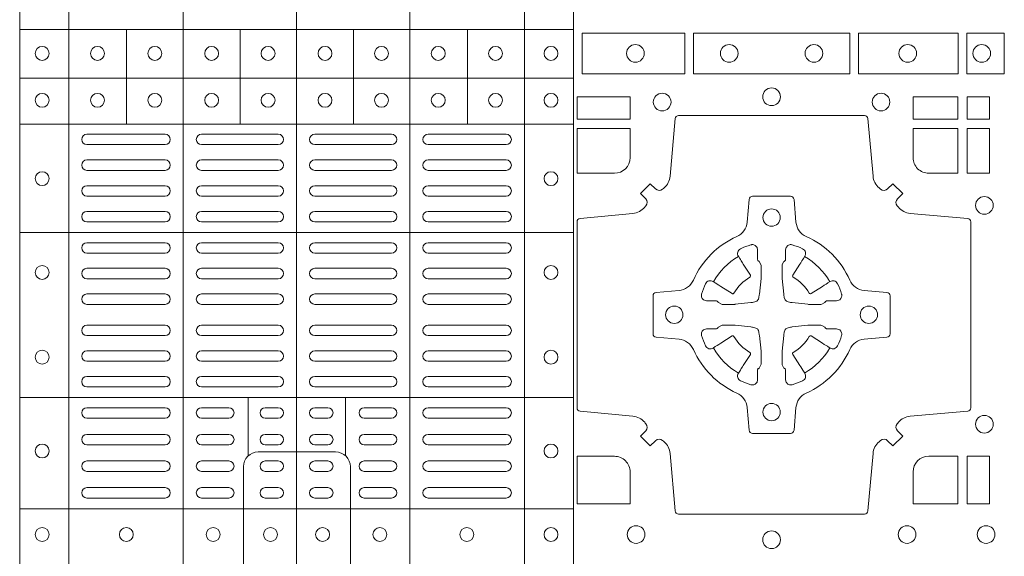
# Model space of a CAD drawing. Extents: x 382.9 to 398.8, y 143.3 to 166.7.
# Drawn here: x 387.9 to 388.2, y 164.7 to 164.8 of the extents above; entities that cross this region are included whole.
import ezdxf

# ---------------------------------------------------------------- set-up
doc = ezdxf.new("R2010")
doc.units = 0
doc.header["$LTSCALE"] = 0.02
doc.layers.add('FRW-Rifi ST', color=124, linetype='Continuous', lineweight=15)

# ---------------------------------------------------------------- blocks, each defined once
blk = doc.blocks.new('ST-Block_(DS)')
at = {"color": 0, "linetype": 'Continuous', "lineweight": 5}
for p, q in [((0.3202999893580056, 0.8000000000000114), (0.3202999893580056, 0)), ((0.3343999896205219, 0.8000000000000398), (0.3343999896205219, 2.842170943040401e-14)), ((0.367399989441509, 0.8000000000000398), (0.367399989441509, 2.842170943040401e-14)), ((0.4000000000000057, 0.8000000000000114), (0.4000000000000057, 0)), ((0.4326000105585024, 0.799999999999983), (0.4326000105585024, -2.842170943040401e-14)), ((0.4656000103794895, 0.799999999999983), (0.4656000103794895, -2.842170943040401e-14)), ((0.4797000106420057, 0.799999999999983), (0.4797000106420057, -2.842170943040401e-14)), ((0.4797000106587177, 0.153898411599414), (0.3205031942752896, 0.1538984115995845)), ((0.3510015960955002, 0.1266484197055604), (0.3510015960955286, 0.1538984115995561)), ((0.3838015971874995, 0.126648419705532), (0.3838015971875279, 0.1538984115995277)), ((0.4164016086774609, 0.1266484197054751), (0.4164016086774893, 0.1538984115994708)), ((0.4492016088384503, 0.1266484197054467), (0.4492016088384787, 0.1538984115994424)), ((0.4797000106587177, 0.1398984130299255), (0.3205031942752896, 0.139898413030096)), ((0.4797000106586893, 0.1266484197054183), (0.3205031942752612, 0.1266484197055888)), ((0.4797000106586609, 0.09541406592492763), (0.3205031942752328, 0.09541406592509816)), ((0.479700010658604, 0.04791408142193632), (0.3205031942751759, 0.04791408142210685)), ((0.3861015901143787, 0.03117406261048927), (0.3861015901143787, 0.04791408142205)), ((0.4141016148194012, 0.03117406261046085), (0.4141016148194012, 0.04791408142202158)), ((0.4797000106585756, 0.01589840015543587), (0.3205031942751475, 0.0158984001556064))]:
    blk.add_line(p, q, dxfattribs=at)
at = {"color": 0, "linetype": 'Continuous', "lineweight": 0}
for p, q in [((0.3396500051020155, 0.1237499892710332), (0.3621500059959999, 0.1237499892710332)), ((0.3726500067860172, 0.1237499892710332), (0.3947500060310176, 0.1237499892710332)), ((0.4273500051345138, 0.1237499892710332), (0.4052500058895134, 0.1237499892710332)), ((0.4603500068185156, 0.1237499892710332), (0.4378500059245027, 0.1237499892710332)), ((0.3396500051020155, 0.1207499980925206), (0.3621500059959999, 0.1207499980925206)), ((0.3726500067860172, 0.1207499980925206), (0.3947500060310176, 0.1207499980925206)), ((0.4273500051345138, 0.1207499980925206), (0.4052500058895134, 0.1207499980925206)), ((0.4603500068185156, 0.1207499980925206), (0.4378500059245027, 0.1207499980925206)), ((0.3396500051020155, 0.116333323717015), (0.3621500059959999, 0.116333323717015)), ((0.3726500067860172, 0.116333323717015), (0.3947500060310176, 0.116333323717015)), ((0.4273500051345138, 0.116333323717015), (0.4052500058895134, 0.116333323717015)), ((0.4603500068185156, 0.116333323717015), (0.4378500059245027, 0.116333323717015)), ((0.3396500051020155, 0.1133333325385308), (0.3621500059959999, 0.1133333325385308)), ((0.3726500067860172, 0.1133333325385308), (0.3947500060310176, 0.1133333325385308)), ((0.4273500051345138, 0.1133333325385308), (0.4052500058895134, 0.1133333325385308)), ((0.4603500068185156, 0.1133333325385308), (0.4378500059245027, 0.1133333325385308)), ((0.3621500059959999, 0.1089166581630252), (0.3396500051020155, 0.1089166581630252)), ((0.3726500067860172, 0.1089166581630252), (0.3947500060310176, 0.1089166581630252)), ((0.4273500051345138, 0.1089166581630252), (0.4052500058895134, 0.1089166581630252)), ((0.4378500059245027, 0.1089166581630252), (0.4603500068185156, 0.1089166581630252)), ((0.3621500059959999, 0.1059166669845126), (0.3396500051020155, 0.1059166669845126)), ((0.3726500067860172, 0.1059166669845126), (0.3947500060310176, 0.1059166669845126)), ((0.4273500051345138, 0.1059166669845126), (0.4052500058895134, 0.1059166669845126)), ((0.4378500059245027, 0.1059166669845126), (0.4603500068185156, 0.1059166669845126)), ((0.3621500059959999, 0.1014999926090354), (0.3396500051020155, 0.1014999926090354)), ((0.3947500060310176, 0.1014999926090354), (0.3726500067860172, 0.1014999926090354)), ((0.4052500058895134, 0.1014999926090354), (0.4273500051345138, 0.1014999926090354)), ((0.4378500059245027, 0.1014999926090354), (0.4603500068185156, 0.1014999926090354)), ((0.3621500059959999, 0.09850000143052284), (0.3396500051020155, 0.09850000143052284)), ((0.3947500060310176, 0.09850000143052284), (0.3726500067860172, 0.09850000143052284)), ((0.4052500058895134, 0.09850000143052284), (0.4273500051345138, 0.09850000143052284)), ((0.4378500059245027, 0.09850000143052284), (0.4603500068185156, 0.09850000143052284)), ((0.3621500059959999, 0.0924999892710332), (0.3396500051020155, 0.0924999892710332)), ((0.3726500067860172, 0.0924999892710332), (0.3947500060310176, 0.0924999892710332)), ((0.4273500051345138, 0.0924999892710332), (0.4052500058895134, 0.0924999892710332)), ((0.4378500059245027, 0.0924999892710332), (0.4603500068185156, 0.0924999892710332)), ((0.3621500059959999, 0.08949999809252063), (0.3396500051020155, 0.08949999809252063)), ((0.3726500067860172, 0.08949999809252063), (0.3947500060310176, 0.08949999809252063)), ((0.4273500051345138, 0.08949999809252063), (0.4052500058895134, 0.08949999809252063)), ((0.4378500059245027, 0.08949999809252063), (0.4603500068185156, 0.08949999809252063)), ((0.3396500051020155, 0.08512498736402563), (0.3621500059959999, 0.08512498736402563)), ((0.3947500060310176, 0.08512498736402563), (0.3726500067860172, 0.08512498736402563)), ((0.4052500058895134, 0.08512498736402563), (0.4273500051345138, 0.08512498736402563)), ((0.4603500068185156, 0.08512498736402563), (0.4378500059245027, 0.08512498736402563)), ((0.3396500051020155, 0.08212499618551306), (0.3621500059959999, 0.08212499618551306)), ((0.3947500060310176, 0.08212499618551306), (0.3726500067860172, 0.08212499618551306)), ((0.4052500058895134, 0.08212499618551306), (0.4273500051345138, 0.08212499618551306)), ((0.4603500068185156, 0.08212499618551306), (0.4378500059245027, 0.08212499618551306)), ((0.3396500051020155, 0.07774998545653489), (0.3621500059959999, 0.07774998545653489)), ((0.3947500060310176, 0.07774998545653489), (0.3726500067860172, 0.07774998545653489)), ((0.4052500058895134, 0.07774998545653489), (0.4273500051345138, 0.07774998545653489)), ((0.4603500068185156, 0.07774998545653489), (0.4378500059245027, 0.07774998545653489)), ((0.3396500051020155, 0.07474999427802231), (0.3621500059959999, 0.07474999427802231)), ((0.3947500060310176, 0.07474999427802231), (0.3726500067860172, 0.07474999427802231)), ((0.4052500058895134, 0.07474999427802231), (0.4273500051345138, 0.07474999427802231)), ((0.4603500068185156, 0.07474999427802231), (0.4378500059245027, 0.07474999427802231)), ((0.3396500051020155, 0.06874998211853267), (0.3621500059959999, 0.06874998211853267)), ((0.3947500060310176, 0.06874998211853267), (0.3726500067860172, 0.06874998211853267)), ((0.4052500058895134, 0.06874998211853267), (0.4273500051345138, 0.06874998211853267)), ((0.4603500068185156, 0.06874998211853267), (0.4378500059245027, 0.06874998211853267)), ((0.3396500051020155, 0.0657499909400201), (0.3621500059959999, 0.0657499909400201)), ((0.3947500060310176, 0.0657499909400201), (0.3726500067860172, 0.0657499909400201)), ((0.4052500058895134, 0.0657499909400201), (0.4273500051345138, 0.0657499909400201)), ((0.4603500068185156, 0.0657499909400201), (0.4378500059245027, 0.0657499909400201)), ((0.3396500051020155, 0.0613749802115251), (0.3621500059959999, 0.0613749802115251)), ((0.3947500060310176, 0.0613749802115251), (0.3726500067860172, 0.0613749802115251)), ((0.4052500058895134, 0.0613749802115251), (0.4273500051345138, 0.0613749802115251)), ((0.4603500068185156, 0.0613749802115251), (0.4378500059245027, 0.0613749802115251)), ((0.3396500051020155, 0.05837498903301253), (0.3621500059959999, 0.05837498903301253)), ((0.3947500060310176, 0.05837498903301253), (0.3726500067860172, 0.05837498903301253)), ((0.4052500058895134, 0.05837498903301253), (0.4273500051345138, 0.05837498903301253)), ((0.4603500068185156, 0.05837498903301253), (0.4378500059245027, 0.05837498903301253)), ((0.3621500059959999, 0.05400000810652728), (0.3396500051020155, 0.05400000810652728)), ((0.3726500067860172, 0.05400000810652728), (0.3947500060310176, 0.05400000810652728)), ((0.4273500051345138, 0.05400000810652728), (0.4052500058895134, 0.05400000810652728)), ((0.4378500059245027, 0.05400000810652728), (0.4603500068185156, 0.05400000810652728)), ((0.3621500059959999, 0.05099998712552178), (0.3396500051020155, 0.05099998712552178)), ((0.3726500067860172, 0.05099998712552178), (0.3947500060310176, 0.05099998712552178)), ((0.4273500051345138, 0.05099998712552178), (0.4052500058895134, 0.05099998712552178)), ((0.4378500059245027, 0.05099998712552178), (0.4603500068185156, 0.05099998712552178)), ((0.3396500051020155, 0.04500000476852506), (0.3621500059959999, 0.04500000476852506)), ((0.3805000055580194, 0.04500000476852506), (0.3726500067860172, 0.04500000476852506)), ((0.3910000063474968, 0.04500000476852506), (0.3947500060310176, 0.04500000476852506)), ((0.4090000055730059, 0.04500000476852506), (0.4052500058895134, 0.04500000476852506)), ((0.4195000063625116, 0.04500000476852506), (0.4273500051345138, 0.04500000476852506)), ((0.4603500068185156, 0.04500000476852506), (0.4378500059245027, 0.04500000476852506)), ((0.3396500051020155, 0.04199998378751957), (0.3621500059959999, 0.04199998378751957)), ((0.3805000055580194, 0.04199998378751957), (0.3726500067860172, 0.04199998378751957)), ((0.3910000063474968, 0.04199998378751957), (0.3947500060310176, 0.04199998378751957)), ((0.4090000055730059, 0.04199998378751957), (0.4052500058895134, 0.04199998378751957)), ((0.4195000063625116, 0.04199998378751957), (0.4273500051345138, 0.04199998378751957)), ((0.4603500068185156, 0.04199998378751957), (0.4378500059245027, 0.04199998378751957)), ((0.3621500059959999, 0.0373333275320249), (0.3396500051020155, 0.0373333275320249)), ((0.3805000055580194, 0.0373333275320249), (0.3726500067860172, 0.0373333275320249)), ((0.3947500060310176, 0.0373333275320249), (0.3910000063474968, 0.0373333275320249)), ((0.4052500058895134, 0.0373333275320249), (0.4090000055730059, 0.0373333275320249)), ((0.4195000063625116, 0.0373333275320249), (0.4273500051345138, 0.0373333275320249)), ((0.4378500059245027, 0.0373333275320249), (0.4603500068185156, 0.0373333275320249)), ((0.3621500059959999, 0.03433333635351232), (0.3396500051020155, 0.03433333635351232)), ((0.3805000055580194, 0.03433333635351232), (0.3726500067860172, 0.03433333635351232)), ((0.3947500060310176, 0.03433333635351232), (0.3910000063474968, 0.03433333635351232)), ((0.4052500058895134, 0.03433333635351232), (0.4090000055730059, 0.03433333635351232)), ((0.4195000063625116, 0.03433333635351232), (0.4273500051345138, 0.03433333635351232)), ((0.4378500059245027, 0.03433333635351232), (0.4603500068185156, 0.03433333635351232)), ((0.3396500051020155, 0.02966665029552473), (0.3621500059959999, 0.02966665029552473)), ((0.3805000055580194, 0.02966665029552473), (0.3726500067860172, 0.02966665029552473)), ((0.3910000063474968, 0.02966665029552473), (0.3947500060310176, 0.02966665029552473)), ((0.4090000055730059, 0.02966665029552473), (0.4052500058895134, 0.02966665029552473)), ((0.4195000063625116, 0.02966665029552473), (0.4273500051345138, 0.02966665029552473)), ((0.4603500068185156, 0.02966665029552473), (0.4378500059245027, 0.02966665029552473)), ((0.3396500051020155, 0.02666665911701216), (0.3621500059959999, 0.02666665911701216)), ((0.3805000055580194, 0.02666665911701216), (0.3726500067860172, 0.02666665911701216)), ((0.3910000063474968, 0.02666665911701216), (0.3947500060310176, 0.02666665911701216)), ((0.4090000055730059, 0.02666665911701216), (0.4052500058895134, 0.02666665911701216)), ((0.4195000063625116, 0.02666665911701216), (0.4273500051345138, 0.02666665911701216)), ((0.4603500068185156, 0.02666665911701216), (0.4378500059245027, 0.02666665911701216)), ((0.3621500059959999, 0.02200000286103432), (0.3396500051020155, 0.02200000286103432)), ((0.3805000055580194, 0.02200000286103432), (0.3726500067860172, 0.02200000286103432)), ((0.3947500060310176, 0.02200000286103432), (0.3910000063474968, 0.02200000286103432)), ((0.4052500058895134, 0.02200000286103432), (0.4090000055730059, 0.02200000286103432)), ((0.4195000063625116, 0.02200000286103432), (0.4273500051345138, 0.02200000286103432)), ((0.4378500059245027, 0.02200000286103432), (0.4603500068185156, 0.02200000286103432)), ((0.3621500059959999, 0.01899998188002883), (0.3396500051020155, 0.01899998188002883)), ((0.3805000055580194, 0.01899998188002883), (0.3726500067860172, 0.01899998188002883)), ((0.3947500060310176, 0.01899998188002883), (0.3910000063474968, 0.01899998188002883)), ((0.4052500058895134, 0.01899998188002883), (0.4090000055730059, 0.01899998188002883)), ((0.4195000063625116, 0.01899998188002883), (0.4273500051345138, 0.01899998188002883)), ((0.4378500059245027, 0.01899998188002883), (0.4603500068185156, 0.01899998188002883))]:
    blk.add_line(p, q, dxfattribs=at)
for points in [[(0.4822531819344817, 0.1411613225940016), (0.5117624878884897, 0.1411613225940016), (0.5117624878884897, 0.1528387069704991), (0.4822531819344817, 0.1528387069704991)], [(0.5142375111579724, 0.1411613225940016), (0.5592624723909694, 0.1411613225940016), (0.5592624723909694, 0.1528387069704991), (0.5142375111579724, 0.1528387069704991)], [(0.5904968261719716, 0.1528387069704991), (0.5904968261719716, 0.1411613225940016), (0.5617375254629735, 0.1411613225940016), (0.5617375254629735, 0.1528387069704991)], [(0.6037468194959672, 0.1528387069704991), (0.6037468194959672, 0.1411613225940016), (0.5930031716824828, 0.1411613225940016), (0.5930031716824828, 0.1528387069704991)], [(0.4807500094175055, 0.1280887126925165), (0.4960185587405022, 0.1280887126925165), (0.4960185587405022, 0.1344999969005016), (0.4807500094175055, 0.1344999969005016)], [(0.5774814367294709, 0.1280887126925165), (0.5774814367294709, 0.1344999969005016), (0.5904112935064916, 0.1344999969005016), (0.5904112935064916, 0.1280887126925165)], [(0.5930887043474797, 0.1280887126925165), (0.5930887043474797, 0.1344999969005016), (0.5994999885559764, 0.1344999969005016), (0.5994999885559764, 0.1280887126925165)], [(0.5930887043474797, 0.1124814450739962), (0.5994999885559764, 0.1124814450739962), (0.5994999885559764, 0.1254113018515), (0.5930887043474797, 0.1254113018515)], [(0.5930887043474797, 0.01733872294451544), (0.5930887043474797, 0.03101855516450769), (0.5994999885559764, 0.03101855516450769), (0.5994999885559764, 0.01733872294451544)]]:
    blk.add_lwpolyline(points, close=True, dxfattribs=at)
for points in [[(0.505379933118661, 0.03558021783840104, 0.3934169849762357), (0.5033336460589908, 0.03550523519550097), (0.5018350064754884, 0.03400656580950567), (0.4990065574644689, 0.03683501482001361), (0.5005052268502084, 0.0383336544039139, 0.3937079339708334), (0.5005802002995097, 0.04037995558721263, -0.002909744600554349), (0.5002175450325694, 0.0408030450343233, 0.197738549460003), (0.4968465745449748, 0.04254785180100384), (0.481660619377692, 0.04399704933183557, -0.3892531314078768), (0.4807500094175055, 0.04499077796950246), (0.4807500094175055, 0.0985092520714943, -0.3892459248336042), (0.4816606193780046, 0.09950298070901908), (0.4968465745447475, 0.100952148437699, 0.197700557103032), (0.5002175440785948, 0.10269696278786, -0.002909744600554349), (0.5005802094937337, 0.1031200587752608, 0.3937060540790648), (0.5005052268504926, 0.1051663756369976), (0.4990065574644689, 0.1066650152205), (0.5018350064754884, 0.1094934344295098), (0.5033336460590476, 0.1079947948456663, 0.3934496712986114), (0.5053799472422043, 0.1079198032764737, -0.002909744600554349), (0.5058030366895423, 0.1082824468614945, 0.1977170592532589), (0.507547843455967, 0.1116534471514967), (0.5089970409867988, 0.1282177567485121, -0.3892607308852883), (0.5099907696244941, 0.1291283369065184), (0.5635092437268838, 0.1291283369067742, -0.3892535264894209), (0.5645029723644939, 0.1282177567485121), (0.5659521400927474, 0.1116534471512125, 0.1977100876512671), (0.5676969544428516, 0.1082824594973886, -0.002909744600554349), (0.5681200504303376, 0.107919812202482, 0.3934447916420916), (0.5701663672924724, 0.1079947948454958), (0.5716650068759748, 0.1094934344295098), (0.574493426084473, 0.1066650152205), (0.5729947865008, 0.1051663756371966, 0.3937169124160596), (0.5729197949314653, 0.1031200563337791, -0.002909744600554349), (0.5732824385166566, 0.1026969552041237, 0.1976970101736479), (0.5766534388064883, 0.1009521484375), (0.5932177484035321, 0.09950298070910435, -0.3892535264894209), (0.5941283285614816, 0.0985092520714943), (0.5941283285617374, 0.04499077796953088, -0.389260730883658), (0.5932177484034753, 0.0439970493320061), (0.5766534388064315, 0.04254785180091858, 0.1977350021330027), (0.5732824511523802, 0.04080304913313171, -0.002909744600554349), (0.5729198038577294, 0.04037994146335677, 0.3937187923358352), (0.5729947865009706, 0.03833365440399916), (0.574493426084473, 0.03683501482001361), (0.5716650068759748, 0.03400656580950567), (0.5701663672921882, 0.03550523519530202, 0.3934121057108304), (0.5681200479887707, 0.03558020864451805, -0.002909744600554349), (0.5676969468593427, 0.0352175533772936, 0.1977116302039744), (0.5659521400929748, 0.03184658288950004), (0.5645029723641812, 0.01528227329256993, -0.3892459248336043), (0.5635092437264859, 0.0143716633320139), (0.5099907696244941, 0.01437166333212758, -0.3892531314078769), (0.5089970409869693, 0.01528227329251308), (0.5075478434563081, 0.03184658288961373, 0.1977186016000398), (0.5058030407881233, 0.03521755242360314, -0.002909744600554349), (0.5053799472422043, 0.03558020864451805)], [(0.4960185587405022, 0.1170000135900011), (0.4960185587405022, 0.1254113018515), (0.4807500094175055, 0.1254113018515), (0.4807500094175055, 0.1124814450739962), (0.4915000059600061, 0.1124814512014893, 0.414213562373095), (0.4960185607190226, 0.1170000059605059)], [(0.5819999976154691, 0.1124814512014893, -0.414213562373095), (0.5774814367294709, 0.1170000135900011), (0.5774814367294709, 0.1254113018515), (0.5904112935064916, 0.1254113018515), (0.5904112935064916, 0.1124814450739962), (0.5820000052449927, 0.1124814450739962)], [(0.5592739164828799, 0.06177178025254193, -0.273217431262583), (0.5633993625639846, 0.06472021341349432), (0.5699745893478223, 0.0652954876424019, 0.3892799323551107), (0.5708851695059707, 0.0662891864780022), (0.5708851695062265, 0.07721081376098482, 0.389260730883658), (0.5699745893479928, 0.0782045423985096), (0.5633993625637288, 0.07877978682532216, -0.2732254361188151), (0.5592739058681673, 0.08172824154598857, 0.1862991755783156), (0.5467282414433612, 0.09427392482783148, -0.273215334542155), (0.5437797784804843, 0.09839937090899298), (0.5432045340536718, 0.104974597692518, 0.3892607308852883), (0.5422108054159764, 0.1058851778510075), (0.531289178132738, 0.1058851778505812, 0.3892799323551107), (0.5302954792974788, 0.104974597692518), (0.5297202050685144, 0.09839937090885087, -0.2732184433903619), (0.5267717620299948, 0.09427391421317566, 0.1862991755783157), (0.5142260968686116, 0.08172824978856852, -0.2732063037114268), (0.5101006209849857, 0.07877978682549269), (0.5035253942013185, 0.07820454239870855, 0.3892421991556839), (0.5026148140429711, 0.07721081376101324), (0.5026148140429427, 0.06628918647768955, 0.3892613972643062), (0.5035253942009774, 0.06529548764251558), (0.5101006209851846, 0.06472021341326695, -0.2731982958055906), (0.5142260893628077, 0.06177177037500314, 0.1862991755783156), (0.5267717719076188, 0.0492261052130516, -0.2732187942303899), (0.5297202050684859, 0.04510062932999404), (0.5302954792973082, 0.03852540254618475, 0.389261397264306), (0.5312891781329938, 0.03761482238800795), (0.5422108054159764, 0.03761482238761005, 0.389242199155684), (0.5432045340534728, 0.03852540254601422), (0.543779778480598, 0.04510062932970982, -0.2732156853444537), (0.5467282332009802, 0.04922609770781605, 0.1862991755783156), (0.5592739058681673, 0.06177177037500314)], [(0.5165528409997648, 0.07739757549248338, -0.05033384516119453), (0.5166086579723128, 0.07769359902434303, -0.03826085540082153), (0.5177494915556906, 0.08069319110344964, -0.1106630857780764), (0.5181518375873964, 0.08121123909975836, -0.1089904944791162), (0.5187272012230437, 0.08150559663812373, -0.2097695224776447), (0.5199177479228752, 0.08131620099737802), (0.5205410599709808, 0.08091911673568575), (0.5206948101519799, 0.08082115650168475), (0.5210719287394738, 0.08058091998120176), (0.5215686738489751, 0.08026444911970998), (0.5221285402774924, 0.07990777492520351), (0.5253567468986375, 0.07785118713837846, 0.4273548723948686), (0.5259182816523378, 0.07798889877290094, -0.1321737406391018), (0.5305110931213051, 0.08258171024138505, 0.4273548723962861), (0.5306488156319915, 0.08314323425318548), (0.5285922169684909, 0.08637145161668514), (0.5283675670624746, 0.08672404289268343), (0.5280319631099815, 0.08725085854570125), (0.5277595996854814, 0.08767837286021063), (0.5275808751579802, 0.08795893192319681), (0.5271837570745959, 0.08858230062233474, -0.2097654218941617), (0.5269943952559117, 0.08977279067076438, -0.1090038813580656), (0.5272887491127847, 0.09034814839762362, -0.1106630857780764), (0.5278068007901879, 0.09075050033840171, -0.03826085540082148), (0.530806392869323, 0.09189133392104054, -0.05033384516119459), (0.5311024069784196, 0.09194713830959245, -0.1690596569928111), (0.5320579886434871, 0.0917040705681984), (0.5325763404369752, 0.09111589193369696), (0.5327309250829728, 0.09045267105119592), (0.5327309250829728, 0.09002998471268597), (0.5327309250829728, 0.08858045935670589), (0.5327309250829728, 0.08763855695718803), (0.5327566444874776, 0.08748775720619051), (0.5328298687934705, 0.08735373616218567), (0.5329363524914754, 0.08724904060369454), (0.5330506741999841, 0.08717712759968776), (0.5331503331659917, 0.0871270298962088), (0.5332153916359914, 0.0870807170871899), (0.5332233488559837, 0.08706876635568506), (0.5336919903755302, 0.08618167042737923, -0.0866255431212426), (0.5337499856949819, 0.08571362495419521), (0.5337499856946124, 0.08249524235728245, -0.02769468949054159), (0.533734041452476, 0.08219256997119828), (0.5332444488999784, 0.07769778370868607), (0.5332233488559837, 0.0774713754657057), (0.5330869138239791, 0.07674312591569787), (0.532940047979082, 0.0762499868871771, -0.2136883009673351), (0.5322500050064889, 0.07555994391469767), (0.5313045859334693, 0.07531386613868563), (0.5310286164284719, 0.07527664303819392), (0.5308022081849799, 0.07525554299368764), (0.5263074219224677, 0.07476595044170153), (0.526137936114992, 0.07475289702418308), (0.5260047495364688, 0.0747500061991957), (0.5227863669394424, 0.07475000619905359, -0.08354063935648358), (0.5223183214664857, 0.07480800151819267), (0.5214312255379809, 0.07527664303819392), (0.5214192748069877, 0.07528460025818617), (0.5213629782199689, 0.07536920905118905), (0.5212984561919711, 0.07549294829368591), (0.5212024033069724, 0.07561999559419519), (0.5210800945759786, 0.07571327686318341), (0.520935344695971, 0.07576301693919163), (0.520861434936478, 0.07576906681069318), (0.5199195325374717, 0.07576906681069318), (0.51847000718098, 0.07576906681069318), (0.5180473208424701, 0.07576906681069318), (0.5171268463134879, 0.0760846734046936), (0.5167959213256097, 0.07644200325026418, -0.1688973364935164), (0.5165528535842157, 0.07739758491530324)], [(0.5569471425492054, 0.07739757549248338, 0.05033384516119453), (0.5568913255766574, 0.07769359902434303, 0.03826085540082153), (0.5557504919932796, 0.08069319110344964, 0.1106630857780764), (0.5553481459615739, 0.08121123909975836, 0.1089904944791162), (0.5547727823259265, 0.08150559663812373, 0.2097695224776447), (0.5535822356260951, 0.08131620099737802), (0.5529589235779895, 0.08091911673568575), (0.5528051733969903, 0.08082115650168475), (0.5524280548094964, 0.08058091998120176), (0.5519313096999952, 0.08026444911970998), (0.5513714432714778, 0.07990777492520351), (0.5481432366503327, 0.07785118713837846, -0.4273548723948686), (0.5475817018966325, 0.07798889877290094, 0.1321737406391018), (0.5429888904276652, 0.08258171024138505, -0.4273548723962861), (0.5428511679169787, 0.08314323425318548), (0.5449077665804793, 0.08637145161668514), (0.5451324164864957, 0.08672404289268343), (0.5454680204389888, 0.08725085854570125), (0.5457403838634889, 0.08767837286021063), (0.54591910839099, 0.08795893192319681), (0.5463162264743744, 0.08858230062233474, 0.2097654218941617), (0.5465055882930585, 0.08977279067076438, 0.1090038813580656), (0.5462112344361856, 0.09034814839762362, 0.1106630857780764), (0.5456931827587823, 0.09075050033840171, 0.03826085540082148), (0.5426935906796473, 0.09189133392104054, 0.05033384516119459), (0.5423975765705507, 0.09194713830959245, 0.1690596569928111), (0.5414419949054832, 0.0917040705681984), (0.540923643111995, 0.09111589193369696), (0.5407690584659974, 0.09045267105119592), (0.5407690584659974, 0.09002998471268597), (0.5407690584659974, 0.08858045935670589), (0.5407690584659974, 0.08763855695718803), (0.5407433390614926, 0.08748775720619051), (0.5406701147554998, 0.08735373616218567), (0.5405636310574948, 0.08724904060369454), (0.5404493093489862, 0.08717712759968776), (0.5403496503829786, 0.0871270298962088), (0.5402845919129788, 0.0870807170871899), (0.5402766346929866, 0.08706876635568506), (0.5398079931734401, 0.08618167042737923, 0.0866255431212426), (0.5397499978539884, 0.08571362495419521), (0.5397499978543578, 0.08249524235728245, 0.02769468949054159), (0.5397659420964942, 0.08219256997119828), (0.5402555346489919, 0.07769778370868607), (0.5402766346929866, 0.0774713754657057), (0.5404130697249911, 0.07674312591569787), (0.5405599355698882, 0.0762499868871771, 0.2136883009673351), (0.5412499785424814, 0.07555994391469767), (0.542195397615501, 0.07531386613868563), (0.5424713671204984, 0.07527664303819392), (0.5426977753639903, 0.07525554299368764), (0.5471925616265025, 0.07476595044170153), (0.5473620474339782, 0.07475289702418308), (0.5474952340125014, 0.0747500061991957), (0.5507136166095279, 0.07475000619905359, 0.08354063935648358), (0.5511816620824845, 0.07480800151819267), (0.5520687580109893, 0.07527664303819392), (0.5520807087419826, 0.07528460025818617), (0.5521370053290013, 0.07536920905118905), (0.5522015273569991, 0.07549294829368591), (0.5522975802419978, 0.07561999559419519), (0.5524198889729917, 0.07571327686318341), (0.5525646388529992, 0.07576301693919163), (0.5526385486124923, 0.07576906681069318), (0.5535804510114986, 0.07576906681069318), (0.5550299763679902, 0.07576906681069318), (0.5554526627065002, 0.07576906681069318), (0.5563731372354823, 0.0760846734046936), (0.5567040622233606, 0.07644200325026418, 0.1688973364935164), (0.5569471299647546, 0.07739758491530324)], [(0.5165528409997648, 0.06610242474621941, 0.05033384516119453), (0.5166086579723128, 0.06580640121435977, 0.03826085540082153), (0.5177494915556906, 0.06280680913525316, 0.1106630857780764), (0.5181518375873964, 0.06228876113894444, 0.1089904944791162), (0.5187272012230437, 0.06199440360057906, 0.2097695224776447), (0.5199177479228752, 0.06218379924132478), (0.5205410599709808, 0.06258088350301705), (0.5206948101519799, 0.06267884373701804), (0.5210719287394738, 0.06291908025750104), (0.5215686738489751, 0.06323555111899282), (0.5221285402774924, 0.06359222531349928), (0.5253567468986375, 0.06564881310032433, -0.4273548723948686), (0.5259182816523378, 0.06551110146580186, 0.1321737406391018), (0.5305110931213051, 0.06091828999731774, -0.4273548723962861), (0.5306488156319915, 0.06035676598551731), (0.5285922169684909, 0.05712854862201766), (0.5283675670624746, 0.05677595734601937), (0.5280319631099815, 0.05624914169300155), (0.5277595996854814, 0.05582162737849217), (0.5275808751579802, 0.05554106831550598), (0.5271837570745959, 0.05491769961636805, 0.2097654218941617), (0.5269943952559117, 0.05372720956793842, 0.1090038813580656), (0.5272887491127847, 0.05315185184107918, 0.1106630857780764), (0.5278068007901879, 0.05274949990030109, 0.03826085540082148), (0.530806392869323, 0.05160866631766226, 0.05033384516119459), (0.5311024069784196, 0.05155286192911035, 0.1690596569928111), (0.5320579886434871, 0.05179592967050439), (0.5325763404369752, 0.05238410830500584), (0.5327309250829728, 0.05304732918750688), (0.5327309250829728, 0.05347001552601682), (0.5327309250829728, 0.05491954088199691), (0.5327309250829728, 0.05586144328151477), (0.5327566444874776, 0.05601224303251229), (0.5328298687934705, 0.05614626407651713), (0.5329363524914754, 0.05625095963500826), (0.5330506741999841, 0.05632287263901503), (0.5331503331659917, 0.056372970342494), (0.5332153916359914, 0.0564192831515129), (0.5332233488559837, 0.05643123388301774), (0.5336919903755302, 0.05731832981132357, 0.0866255431212426), (0.5337499856949819, 0.05778637528450759), (0.5337499856946124, 0.06100475788142035, 0.02769468949054159), (0.533734041452476, 0.06130743026750451), (0.5332444488999784, 0.06580221653001672), (0.5332233488559837, 0.06602862477299709), (0.5330869138239791, 0.06675687432300492), (0.532940047979082, 0.0672500133515257, 0.2136883009673351), (0.5322500050064889, 0.06794005632400513), (0.5313045859334693, 0.06818613410001717), (0.5310286164284719, 0.06822335720050887), (0.5308022081849799, 0.06824445724501516), (0.5263074219224677, 0.06873404979700126), (0.526137936114992, 0.06874710321451971), (0.5260047495364688, 0.0687499940395071), (0.5227863669394424, 0.06874999403964921, 0.08354063935648358), (0.5223183214664857, 0.06869199872051013), (0.5214312255379809, 0.06822335720050887), (0.5214192748069877, 0.06821539998051662), (0.5213629782199689, 0.06813079118751375), (0.5212984561919711, 0.06800705194501688), (0.5212024033069724, 0.06788000464450761), (0.5210800945759786, 0.06778672337551939), (0.520935344695971, 0.06773698329951117), (0.520861434936478, 0.06773093342800962), (0.5199195325374717, 0.06773093342800962), (0.51847000718098, 0.06773093342800962), (0.5180473208424701, 0.06773093342800962), (0.5171268463134879, 0.06741532683400919), (0.5167959213256097, 0.06705799698843862, 0.1688973364935164), (0.5165528535842157, 0.06610241532339955)], [(0.5569471425492054, 0.06610242474621941, -0.05033384516119453), (0.5568913255766574, 0.06580640121435977, -0.03826085540082153), (0.5557504919932796, 0.06280680913525316, -0.1106630857780764), (0.5553481459615739, 0.06228876113894444, -0.1089904944791162), (0.5547727823259265, 0.06199440360057906, -0.2097695224776447), (0.5535822356260951, 0.06218379924132478), (0.5529589235779895, 0.06258088350301705), (0.5528051733969903, 0.06267884373701804), (0.5524280548094964, 0.06291908025750104), (0.5519313096999952, 0.06323555111899282), (0.5513714432714778, 0.06359222531349928), (0.5481432366503327, 0.06564881310032433, 0.4273548723948686), (0.5475817018966325, 0.06551110146580186, -0.1321737406391018), (0.5429888904276652, 0.06091828999731774, 0.4273548723962861), (0.5428511679169787, 0.06035676598551731), (0.5449077665804793, 0.05712854862201766), (0.5451324164864957, 0.05677595734601937), (0.5454680204389888, 0.05624914169300155), (0.5457403838634889, 0.05582162737849217), (0.54591910839099, 0.05554106831550598), (0.5463162264743744, 0.05491769961636805, -0.2097654218941617), (0.5465055882930585, 0.05372720956793842, -0.1090038813580656), (0.5462112344361856, 0.05315185184107918, -0.1106630857780764), (0.5456931827587823, 0.05274949990030109, -0.03826085540082148), (0.5426935906796473, 0.05160866631766226, -0.05033384516119459), (0.5423975765705507, 0.05155286192911035, -0.1690596569928111), (0.5414419949054832, 0.05179592967050439), (0.540923643111995, 0.05238410830500584), (0.5407690584659974, 0.05304732918750688), (0.5407690584659974, 0.05347001552601682), (0.5407690584659974, 0.05491954088199691), (0.5407690584659974, 0.05586144328151477), (0.5407433390614926, 0.05601224303251229), (0.5406701147554998, 0.05614626407651713), (0.5405636310574948, 0.05625095963500826), (0.5404493093489862, 0.05632287263901503), (0.5403496503829786, 0.056372970342494), (0.5402845919129788, 0.0564192831515129), (0.5402766346929866, 0.05643123388301774), (0.5398079931734401, 0.05731832981132357, -0.0866255431212426), (0.5397499978539884, 0.05778637528450759), (0.5397499978543578, 0.06100475788142035, -0.02769468949054159), (0.5397659420964942, 0.06130743026750451), (0.5402555346489919, 0.06580221653001672), (0.5402766346929866, 0.06602862477299709), (0.5404130697249911, 0.06675687432300492), (0.5405599355698882, 0.0672500133515257, -0.2136883009673351), (0.5412499785424814, 0.06794005632400513), (0.542195397615501, 0.06818613410001717), (0.5424713671204984, 0.06822335720050887), (0.5426977753639903, 0.06824445724501516), (0.5471925616265025, 0.06873404979700126), (0.5473620474339782, 0.06874710321451971), (0.5474952340125014, 0.0687499940395071), (0.5507136166095279, 0.06874999403964921, -0.08354063935648358), (0.5511816620824845, 0.06869199872051013), (0.5520687580109893, 0.06822335720050887), (0.5520807087419826, 0.06821539998051662), (0.5521370053290013, 0.06813079118751375), (0.5522015273569991, 0.06800705194501688), (0.5522975802419978, 0.06788000464450761), (0.5524198889729917, 0.06778672337551939), (0.5525646388529992, 0.06773698329951117), (0.5526385486124923, 0.06773093342800962), (0.5535804510114986, 0.06773093342800962), (0.5550299763679902, 0.06773093342800962), (0.5554526627065002, 0.06773093342800962), (0.5563731372354823, 0.06741532683400919), (0.5567040622233606, 0.06705799698843862, -0.1688973364935164), (0.5569471299647546, 0.06610241532339955)], [(0.4960185607190226, 0.02650000596051427, 0.414213562373095), (0.4915000051259995, 0.03101855516450769), (0.4807500094175055, 0.03101855516450769), (0.4807500094175055, 0.01733872294451544), (0.4960185587405022, 0.01733872294451544), (0.4960185587405022, 0.02650001645099564)], [(0.5774814428564525, 0.02650000596051427, -0.414213562373095), (0.5820000052449927, 0.03101855516450769), (0.5904112935064916, 0.03101855516450769), (0.5904112935064916, 0.01733872294451544), (0.5774814367294709, 0.01733872294451544), (0.5774814367294709, 0.02650001645099564)]]:
    blk.add_lwpolyline(points, format="xyb", dxfattribs=at)
at = {"color": 0, "linetype": 'Continuous', "lineweight": 5}
for points in [[(0.40010160246689, 0.03228506220625604), (0.3889679648152082, 0.03228506220625604, 0.4142237119233743), (0.3847149374141736, 0.02803200169390152), (0.384714937413861, -0.0001016024672253479)], [(0.40010160246689, 0.03228506220625604), (0.4112352401185717, 0.03228506220625604, -0.4142237119233743), (0.4154882675196063, 0.02803200169384468), (0.4154882675198621, -0.0001016024672821914)]]:
    blk.add_lwpolyline(points, format="xyb", dxfattribs=at)
at = {"color": 0, "linetype": 'Continuous', "lineweight": 0}
for centre, radius in [((0.3267500059599797, 0.1469999940395041), 0.00200000000000017), ((0.3427000059600118, 0.1469999940395326), 0.002000000000000029), ((0.3592000059600196, 0.1469999940395326), 0.001999999999999886), ((0.3755500059600081, 0.1469999940395326), 0.002000000000000029), ((0.3918000059599933, 0.1469999940395326), 0.002000000000000029), ((0.4082000059599977, 0.1469999940395326), 0.00200000000000017), ((0.4244500059600114, 0.1469999940395326), 0.00200000000000017), ((0.4408000059599999, 0.1469999940395326), 0.002000000000000029), ((0.4573000059600076, 0.1469999940395326), 0.002000000000000029), ((0.4732499940395201, 0.1470000059599954), 0.00200000000000017), ((0.4975499976154936, 0.147000005960507), 0.002545955351399272), ((0.5245499976154804, 0.147000005960507), 0.002545955351399272), ((0.5489499976154946, 0.147000005960507), 0.002545955351399272), ((0.5759499976154814, 0.147000005960507), 0.002545955351399272), ((0.5972499976154779, 0.147000005960507), 0.002545955351399272), ((0.5367499976154875, 0.1345000059605184), 0.002545955351399272), ((0.3267500059599797, 0.1334999940394823), 0.00200000000000017), ((0.3427000059600118, 0.1334999940395107), 0.002000000000000029), ((0.3592000059600196, 0.1334999940395107), 0.001999999999999886), ((0.3755500059600081, 0.1334999940395107), 0.002000000000000029), ((0.3918000059599933, 0.1334999940395107), 0.002000000000000029), ((0.4082000059599977, 0.1334999940395107), 0.00200000000000017), ((0.4244500059600114, 0.1334999940395107), 0.00200000000000017), ((0.4408000059599999, 0.1334999940395107), 0.002000000000000029), ((0.4573000059600076, 0.1334999940395107), 0.002000000000000029), ((0.4732499940395201, 0.133500005960002), 0.00200000000000017), ((0.5052499976154934, 0.133000005960497), 0.002545955351399414), ((0.5682499976154816, 0.133000005960497), 0.002545955351399414), ((0.3267500059599797, 0.1109499940394869), 0.00200000000000017), ((0.4732499940395201, 0.1109500059600066), 0.00200000000000017), ((0.5979999976154886, 0.1032500059605184), 0.002545955351399272), ((0.5367499976154875, 0.09975000596051586), 0.0025), ((0.3267500059599797, 0.0839499940395001), 0.00200000000000017), ((0.4732499940395201, 0.08395000596001978), 0.00200000000000017), ((0.5087499976154675, 0.07175000596049586), 0.0025), ((0.5647499976154791, 0.07175000596049586), 0.0025), ((0.3267500059599797, 0.05954999403948591), 0.00200000000000017), ((0.4732499940395201, 0.05955000596000559), 0.001999999999999886), ((0.5367499976154875, 0.04375000596050427), 0.0025), ((0.5979999976154886, 0.04025000596050177), 0.002545955351399272), ((0.3267500059599797, 0.0325499940394991), 0.00200000000000017), ((0.4732499940395201, 0.03255000596001878), 0.001999999999999886), ((0.3267500059599797, 0.008499994039482317), 0.00200000000000017), ((0.3510000059600031, 0.008499994039510739), 0.002000000000000029), ((0.3760000059600088, 0.008499994039510739), 0.001999999999999602), ((0.3925000059600166, 0.008499994039510739), 0.001999999999999602), ((0.4075000059600029, 0.008499994039510739), 0.001999999999999602), ((0.4240000059600106, 0.008499994039510739), 0.001999999999999602), ((0.4490000059600163, 0.008499994039510739), 0.00200000000000017), ((0.4732499940395201, 0.008500005960002), 0.00200000000000017), ((0.4977499976154718, 0.00850000596051359), 0.002545955351399272), ((0.536749994040008, 0.007000005960492217), 0.002545955351399272), ((0.5367499976154875, 0.007000005960492217), 0.002545955351399272), ((0.5757499976154747, 0.00850000596051359), 0.002545955351399272), ((0.5984999976154768, 0.00850000596051359), 0.002545955351399272)]:
    blk.add_circle(centre, radius, dxfattribs=at)
for centre, radius, start, end in [((0.33965000596001, 0.122249994039521), 0.001500000000000057, 90, 270), ((0.362150005960018, 0.122249994039521), 0.001500000000000057, 270, 90), ((0.3726500059599971, 0.122249994039521), 0.001500000000000057, 90, 270), ((0.3947500059600202, 0.122249994039521), 0.001500000000000057, 270, 90), ((0.4052500059599993, 0.122249994039521), 0.001500000000000057, 90, 270), ((0.427350005959994, 0.122249994039521), 0.001500000000000057, 270, 90), ((0.4378500059600015, 0.122249994039521), 0.001500000000000057, 90, 270), ((0.4603500059600094, 0.122249994039521), 0.001500000000000057, 270, 90), ((0.33965000596001, 0.1148333273730202), 0.001500000000000341, 90, 270), ((0.362150005960018, 0.1148333273730202), 0.001500000000000341, 270, 90), ((0.3726500059599971, 0.1148333273730202), 0.001500000000000341, 90, 270), ((0.3947500059600202, 0.1148333273730202), 0.001500000000000341, 270, 90), ((0.4052500059599993, 0.1148333273730202), 0.001500000000000341, 90, 270), ((0.427350005959994, 0.1148333273730202), 0.001500000000000341, 270, 90), ((0.4378500059600015, 0.1148333273730202), 0.001500000000000341, 90, 270), ((0.4603500059600094, 0.1148333273730202), 0.001500000000000341, 270, 90), ((0.33965000596001, 0.1074166607060363), 0.001500000000000341, 90, 270), ((0.362150005960018, 0.1074166607060363), 0.001500000000000341, 270, 90), ((0.3726500059599971, 0.1074166607060363), 0.001500000000000341, 90, 270), ((0.3947500059600202, 0.1074166607060363), 0.001500000000000341, 270, 90), ((0.4052500059599993, 0.1074166607060363), 0.001500000000000341, 90, 270), ((0.427350005959994, 0.1074166607060363), 0.001500000000000341, 270, 90), ((0.4378500059600015, 0.1074166607060363), 0.001500000000000341, 90, 270), ((0.4603500059600094, 0.1074166607060363), 0.001500000000000341, 270, 90), ((0.33965000596001, 0.09999999403953552), 0.001500000000000057, 90, 270), ((0.362150005960018, 0.09999999403953552), 0.001500000000000057, 270, 90), ((0.3726500059599971, 0.09999999403953552), 0.001500000000000057, 90, 270), ((0.3947500059600202, 0.09999999403953552), 0.001500000000000057, 270, 90), ((0.4052500059599993, 0.09999999403953552), 0.001500000000000057, 90, 270), ((0.427350005959994, 0.09999999403953552), 0.001500000000000057, 270, 90), ((0.4378500059600015, 0.09999999403953552), 0.001500000000000057, 90, 270), ((0.4603500059600094, 0.09999999403953552), 0.001500000000000057, 270, 90), ((0.33965000596001, 0.09099999403952097), 0.001500000000000057, 90, 270), ((0.362150005960018, 0.09099999403952097), 0.001500000000000057, 270, 90), ((0.3726500059599971, 0.09099999403952097), 0.001500000000000057, 90, 270), ((0.3947500059600202, 0.09099999403952097), 0.001500000000000057, 270, 90), ((0.4052500059599993, 0.09099999403952097), 0.001500000000000057, 90, 270), ((0.427350005959994, 0.09099999403952097), 0.001500000000000057, 270, 90), ((0.4378500059600015, 0.09099999403952097), 0.001500000000000057, 90, 270), ((0.4603500059600094, 0.09099999403952097), 0.001500000000000057, 270, 90), ((0.5367499976154875, 0.07174999427820694), 0.01927197067439724, 119.597411282539, 150.4025887174618), ((0.5367499859334828, 0.07174999427820694), 0.01927197067439724, 29.59741128253815, 60.40258871746105), ((0.33965000596001, 0.08362499403952484), 0.001500000000000057, 90, 270), ((0.362150005960018, 0.08362499403952484), 0.001500000000000057, 270, 90), ((0.3726500059599971, 0.08362499403952484), 0.001500000000000057, 90, 270), ((0.3947500059600202, 0.08362499403952484), 0.001500000000000057, 270, 90), ((0.4052500059599993, 0.08362499403952484), 0.001500000000000057, 90, 270), ((0.427350005959994, 0.08362499403952484), 0.001500000000000057, 270, 90), ((0.4378500059600015, 0.08362499403952484), 0.001500000000000057, 90, 270), ((0.4603500059600094, 0.08362499403952484), 0.001500000000000057, 270, 90), ((0.33965000596001, 0.0762499940395287), 0.001500000000000057, 90, 270), ((0.362150005960018, 0.0762499940395287), 0.001500000000000057, 270, 90), ((0.3726500059599971, 0.0762499940395287), 0.001500000000000057, 90, 270), ((0.3947500059600202, 0.0762499940395287), 0.001500000000000057, 270, 90), ((0.4052500059599993, 0.0762499940395287), 0.001500000000000057, 90, 270), ((0.427350005959994, 0.0762499940395287), 0.001500000000000057, 270, 90), ((0.4378500059600015, 0.0762499940395287), 0.001500000000000057, 90, 270), ((0.4603500059600094, 0.0762499940395287), 0.001500000000000057, 270, 90), ((0.33965000596001, 0.06724999403951415), 0.001500000000000057, 90, 270), ((0.362150005960018, 0.06724999403951415), 0.001500000000000057, 270, 90), ((0.3726500059599971, 0.06724999403951415), 0.001500000000000057, 90, 270), ((0.3947500059600202, 0.06724999403951415), 0.001500000000000057, 270, 90), ((0.4052500059599993, 0.06724999403951415), 0.001500000000000057, 90, 270), ((0.427350005959994, 0.06724999403951415), 0.001500000000000057, 270, 90), ((0.4378500059600015, 0.06724999403951415), 0.001500000000000057, 90, 270), ((0.4603500059600094, 0.06724999403951415), 0.001500000000000057, 270, 90), ((0.33965000596001, 0.05987499403951801), 0.001500000000000057, 90, 270), ((0.362150005960018, 0.05987499403951801), 0.001500000000000057, 270, 90), ((0.3726500059599971, 0.05987499403951801), 0.001500000000000057, 90, 270), ((0.3947500059600202, 0.05987499403951801), 0.001500000000000057, 270, 90), ((0.4052500059599993, 0.05987499403951801), 0.001500000000000057, 90, 270), ((0.427350005959994, 0.05987499403951801), 0.001500000000000057, 270, 90), ((0.4378500059600015, 0.05987499403951801), 0.001500000000000057, 90, 270), ((0.4603500059600094, 0.05987499403951801), 0.001500000000000057, 270, 90), ((0.5367499976154875, 0.07175000596049586), 0.01927197067439724, 209.597411282539, 240.402588717461), ((0.5367499859334828, 0.07175000596049586), 0.01927197067439724, 299.597411282539, 330.4025887174619), ((0.33965000596001, 0.05249999403952188), 0.001500000000000057, 90, 270), ((0.362150005960018, 0.05249999403952188), 0.001500000000000057, 270, 90), ((0.3726500059599971, 0.05249999403952188), 0.001500000000000057, 90, 270), ((0.3947500059600202, 0.05249999403952188), 0.001500000000000057, 270, 90), ((0.4052500059599993, 0.05249999403952188), 0.001500000000000057, 90, 270), ((0.427350005959994, 0.05249999403952188), 0.001500000000000057, 270, 90), ((0.4378500059600015, 0.05249999403952188), 0.001500000000000057, 90, 270), ((0.4603500059600094, 0.05249999403952188), 0.001500000000000057, 270, 90), ((0.33965000596001, 0.04349999403953575), 0.001500000000000341, 90, 270), ((0.362150005960018, 0.04349999403953575), 0.001500000000000341, 270, 90), ((0.3726500059599971, 0.04349999403953575), 0.001500000000000341, 90, 270), ((0.3805000059600161, 0.04349999403953575), 0.001500000000000341, 270, 90), ((0.3910000059599952, 0.04349999403953575), 0.001500000000000341, 90, 270), ((0.3947500059600202, 0.04349999403953575), 0.001500000000000341, 270, 90), ((0.4052500059599993, 0.04349999403953575), 0.001500000000000341, 90, 270), ((0.4090000059599959, 0.04349999403953575), 0.001500000000000341, 270, 90), ((0.4195000059600034, 0.04349999403953575), 0.001500000000000341, 90, 270), ((0.427350005959994, 0.04349999403953575), 0.001500000000000341, 270, 90), ((0.4378500059600015, 0.04349999403953575), 0.001500000000000341, 90, 270), ((0.4603500059600094, 0.04349999403953575), 0.001500000000000341, 270, 90), ((0.33965000596001, 0.03583332737301248), 0.001499999999999773, 90, 270), ((0.362150005960018, 0.03583332737301248), 0.001499999999999773, 270, 90), ((0.3726500059599971, 0.03583332737301248), 0.001499999999999773, 90, 270), ((0.3805000059600161, 0.03583332737301248), 0.001499999999999773, 270, 90), ((0.3910000059599952, 0.03583332737301248), 0.001499999999999773, 90, 270), ((0.3947500059600202, 0.03583332737301248), 0.001499999999999773, 270, 90), ((0.4052500059599993, 0.03583332737301248), 0.001499999999999773, 90, 270), ((0.4090000059599959, 0.03583332737301248), 0.001499999999999773, 270, 90), ((0.4195000059600034, 0.03583332737301248), 0.001499999999999773, 90, 270), ((0.427350005959994, 0.03583332737301248), 0.001499999999999773, 270, 90), ((0.4378500059600015, 0.03583332737301248), 0.001499999999999773, 90, 270), ((0.4603500059600094, 0.03583332737301248), 0.001499999999999773, 270, 90), ((0.33965000596001, 0.02816666070603446), 0.001500000000000057, 90, 270), ((0.362150005960018, 0.02816666070603446), 0.001500000000000057, 270, 90), ((0.3726500059599971, 0.02816666070603446), 0.001500000000000057, 90, 270), ((0.3805000059600161, 0.02816666070603446), 0.001500000000000057, 270, 90), ((0.3910000059599952, 0.02816666070603446), 0.001500000000000057, 90, 270), ((0.3947500059600202, 0.02816666070603446), 0.001500000000000057, 270, 90), ((0.4052500059599993, 0.02816666070603446), 0.001500000000000057, 90, 270), ((0.4090000059599959, 0.02816666070603446), 0.001500000000000057, 270, 90), ((0.4195000059600034, 0.02816666070603446), 0.001500000000000057, 90, 270), ((0.427350005959994, 0.02816666070603446), 0.001500000000000057, 270, 90), ((0.4378500059600015, 0.02816666070603446), 0.001500000000000057, 90, 270), ((0.4603500059600094, 0.02816666070603446), 0.001500000000000057, 270, 90), ((0.33965000596001, 0.02049999403951119), 0.001500000000000057, 90, 270), ((0.362150005960018, 0.02049999403951119), 0.001500000000000057, 270, 90), ((0.3726500059599971, 0.02049999403951119), 0.001500000000000057, 90, 270), ((0.3805000059600161, 0.02049999403951119), 0.001500000000000057, 270, 90), ((0.3910000059599952, 0.02049999403951119), 0.001500000000000057, 90, 270), ((0.3947500059600202, 0.02049999403951119), 0.001500000000000057, 270, 90), ((0.4052500059599993, 0.02049999403951119), 0.001500000000000057, 90, 270), ((0.4090000059599959, 0.02049999403951119), 0.001500000000000057, 270, 90), ((0.4195000059600034, 0.02049999403951119), 0.001500000000000057, 90, 270), ((0.427350005959994, 0.02049999403951119), 0.001500000000000057, 270, 90), ((0.4378500059600015, 0.02049999403951119), 0.001500000000000057, 90, 270), ((0.4603500059600094, 0.02049999403951119), 0.001500000000000057, 270, 90)]:
    blk.add_arc(centre, radius, start, end, dxfattribs=at)

msp = doc.modelspace()

# ---------------------------------------------------------------- block references
at = {"layer": 'FRW-Rifi ST'}
msp.add_blockref('ST-Block_(DS)', (387.6121274297397, 164.668664379647), dxfattribs=at)

doc.saveas('drawing.dxf')
